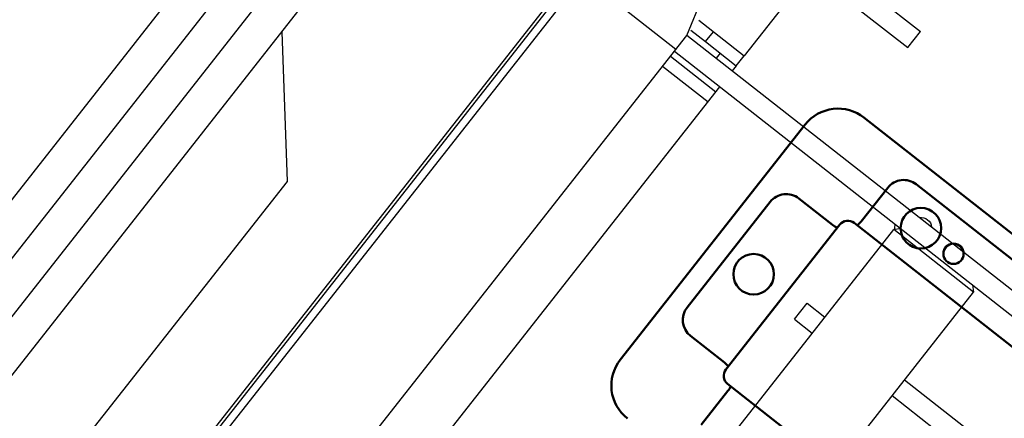
# Model space of a CAD drawing. Units: inches. Extents: x 1423 to 12113, y -1863 to 3612.
# Drawn here: x 2109 to 2121, y 2374 to 2378 of the extents above; entities that cross this region are included whole.
import ezdxf

# ---------------------------------------------------------------- set-up
doc = ezdxf.new("R2010")
doc.units = ezdxf.units.IN
doc.header["$MEASUREMENT"] = 0
doc.layers.add('Dim', color=4, linetype='Continuous')
doc.layers.add('MEDIUM', color=6, linetype='Continuous')
doc.layers.add('Tangent Edges', color=6, linetype='Continuous', lineweight=50)
doc.layers.add('Visible Edges', color=6, linetype='Continuous', lineweight=25)

# ---------------------------------------------------------------- blocks, each defined once
blk = doc.blocks.new('unity arm track plan')
at = {"layer": 'MEDIUM', "linetype": 'Continuous', "lineweight": 50}
for p, q in [((11.298, 31.628), (11.298, 47.828)), ((7.676, 32.335), (7.676, 47.12)), ((10.2, 32.335), (10.2, 47.12)), ((11.048, 32.643), (11.048, 46.812)), ((7.078, 32.393), (7.609, 32.393)), ((10.267, 32.393), (10.798, 32.393)), ((7.801, 32.21), (10.075, 32.21)), ((7.859, 32.143), (7.859, 31.612)), ((10.017, 31.612), (10.017, 32.143)), ((8.109, 31.362), (9.767, 31.362)), ((7.093, 31.112), (10.783, 31.112))]:
    blk.add_line(p, q, dxfattribs=at)
for centre, radius in [((10.658, 33.534), 0.125), ((10.658, 33.023), 0.25), ((8.938, 31.753), 0.25)]:
    blk.add_circle(centre, radius, dxfattribs=at)
for centre, radius, start, end in [((10.798, 32.643), 0.25, 270, 0), ((7.609, 32.143), 0.25, 74.3893, 90), ((7.801, 32.335), 0.125, 180, 270), ((10.075, 32.335), 0.125, 270, 0), ((10.267, 32.143), 0.25, 90, 105.6107), ((7.609, 32.143), 0.25, 0, 15.6107), ((10.267, 32.143), 0.25, 164.3893, 180), ((7.093, 31.628), 0.516, 180, 270), ((8.109, 31.612), 0.25, 180, 270), ((9.767, 31.612), 0.25, 270, 0), ((10.783, 31.628), 0.516, 270, 0)]:
    blk.add_arc(centre, radius, start, end, dxfattribs=at)
blk = doc.blocks.new('unity')
at = {"layer": 'Tangent Edges', "color": 6, "linetype": 'Continuous', "lineweight": 25, "true_color": 0xff00ff}
for p, q in [((25668.336, 710.393), (25668.336, 718.232)), ((25668.586, 710.393), (25668.586, 718.232)), ((25670.023, 705.658), (25670.023, 718.232)), ((25670.273, 705.658), (25670.273, 718.232)), ((25668.336, 708.864), (25668.336, 709.143)), ((25668.586, 708.864), (25668.586, 709.143)), ((25668.336, 708.864), (25668.586, 708.864)), ((25670.353, 706.369), (25670.273, 706.369)), ((25670.353, 706.369), (25670.509, 706.369)), ((25670.353, 705.888), (25670.353, 706.369)), ((25670.353, 706.118), (25670.273, 706.118)), ((25670.353, 705.888), (25670.509, 705.888)), ((25648.987, 704.208), (25670.072, 704.208)), ((25670.059, 704.111), (25649.001, 704.111))]:
    blk.add_line(p, q, dxfattribs=at).dxf.unprotected_set("ltscale", 0)
blk.add_arc((25670.181, 709.396), 0.32, 229.1512, 240.5365, dxfattribs=at).dxf.unprotected_set("ltscale", 0)
at = {"layer": 'Visible Edges', "color": 6, "linetype": 'Continuous', "lineweight": 25, "true_color": 0xff00ff}
for p, q in [((25663.211, 710.393), (25669.961, 710.393)), ((25670.023, 710.33), (25669.961, 710.393)), ((25669.961, 710.393), (25669.961, 709.143)), ((25670.023, 709.205), (25669.961, 709.143)), ((25663.211, 709.143), (25669.961, 709.143)), ((25671.836, 705.658), (25671.836, 707.894)), ((25671.836, 707.894), (25672.086, 707.894)), ((25672.086, 705.658), (25672.086, 707.894)), ((25663.211, 706.369), (25670.023, 706.369)), ((25669.788, 705.658), (25669.788, 706.369)), ((25669.944, 705.658), (25669.944, 706.369)), ((25670.509, 705.658), (25670.509, 706.369)), ((25671.6, 706.369), (25670.509, 706.369)), ((25670.353, 705.658), (25670.353, 705.888)), ((25661.05, 705.658), (25670.27, 705.658)), ((25670.27, 705.658), (25686.343, 701.18)), ((25670.053, 704.071), (25649.006, 704.071)), ((25665.811, 702.896), (25653.307, 702.896)), ((25667.225, 701.705), (25665.811, 702.896)), ((25649.809, 701.705), (25669.309, 701.705)), ((25649.809, 701.259), (25669.309, 701.259)), ((25669.309, 700.812), (25649.809, 700.812)), ((25649.809, 700.366), (25669.309, 700.366))]:
    blk.add_line(p, q, dxfattribs=at).dxf.unprotected_set("ltscale", 0)
at = {"layer": 'Visible Edges', "color": 6, "linetype": 'Continuous', "lineweight": 25}
blk.add_line((25670.053, 704.071), (25670.053, 705.658), dxfattribs=at).dxf.unprotected_set("ltscale", 0)
at = {"layer": 'Visible Edges', "color": 6, "linetype": 'Continuous', "lineweight": 25, "true_color": 0xff00ff}
blk.add_arc((25670.181, 709.396), 0.133, 313.9799, 46.0201, dxfattribs=at).dxf.unprotected_set("ltscale", 0)
at = {"layer": 'Defpoints'}
blk.add_blockref('unity arm track plan', (25659.523, 676.373), dxfattribs=at)
blk = doc.blocks.new('L Shape ECC console')
at = {"layer": 'Dim', "rotation": 135.02687173371}
blk.add_blockref('unity', (18672.942, -17614.574), dxfattribs=at)

msp = doc.modelspace()

# ---------------------------------------------------------------- block references
at = {"xscale": -1, "rotation": 6.887770985172699}
msp.add_blockref('L Shape ECC console', (2134.26316, 2350.80073), dxfattribs=at)

doc.saveas('drawing.dxf')
